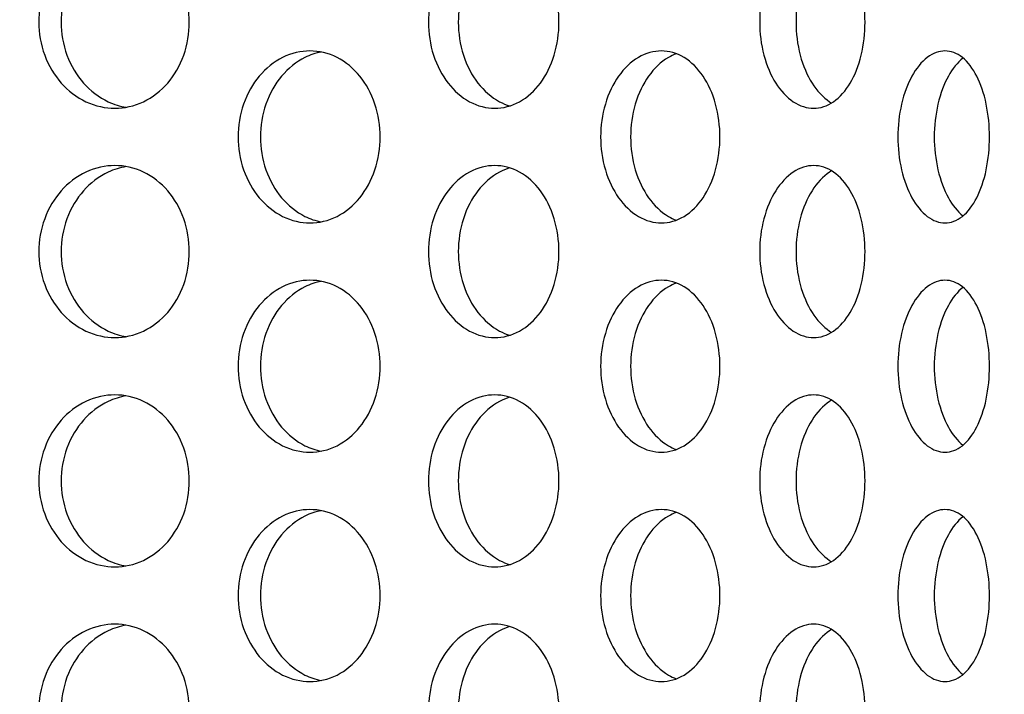
# Model space of a CAD drawing. Units: millimetres. Extents: x 8 to 150, y 15 to 153.
# Drawn here: x 40 to 42, y 55 to 56 of the extents above; entities that cross this region are included whole.
import ezdxf

# ---------------------------------------------------------------- set-up
doc = ezdxf.new("R2010")
doc.units = ezdxf.units.MM
doc.layers.add('Hatch', color=179, linetype='Continuous', lineweight=9)
doc.layers.add('Visible Edges(DATA)', color=7, linetype='Continuous', lineweight=25)

msp = doc.modelspace()

# ---------------------------------------------------------------- hatches: boundary and pattern name
at = {"layer": 'Hatch'}
h = msp.add_hatch(dxfattribs=at)
h.set_pattern_fill('ANSI31', color=256, scale=25.4, angle=15, style=0)
h.set_pattern_definition([(60, (0, 0), (-2.74963, 1.5875), [])])
edge = h.paths.add_edge_path()
edge.add_spline(control_points=[(31.5245, 60.6945), (31.5245, 60.6747), (31.5291, 60.6515), (31.5442, 60.615), (31.5574, 60.5953), (31.5853, 60.5674), (31.605, 60.5542), (31.6258, 60.5456), (31.6285, 60.5446), (31.6312, 60.5436)], knot_values=[0, 0, 0, 0, 0.074048, 0.074048, 0.148096, 0.148096, 0.222145, 0.222145, 0.232482, 0.232482, 0.232482, 0.232482], degree=3, periodic=0)
edge.add_spline(control_points=[(31.6312, 60.5436), (31.6366, 60.5417), (31.6419, 60.5397), (31.6652, 60.53), (31.6844, 60.5199), (31.7202, 60.496), (31.7368, 60.4821), (31.7647, 60.4542), (31.7786, 60.4376), (31.8025, 60.4018), (31.8126, 60.3826), (31.8277, 60.3461), (31.8342, 60.3255), (31.8426, 60.2832), (31.8445, 60.2617), (31.8445, 60.2222), (31.8426, 60.2006), (31.8342, 60.1584), (31.8277, 60.1377), (31.8126, 60.1012), (31.8025, 60.082), (31.7786, 60.0462), (31.7647, 60.0296), (31.7368, 60.0017), (31.7202, 59.9878), (31.6844, 59.9639), (31.6652, 59.9538), (31.6419, 59.9442), (31.6366, 59.9421), (31.6312, 59.9402)], knot_values=[0.719818, 0.719818, 0.719818, 0.719818, 0.740483, 0.740483, 0.814531, 0.814531, 0.888579, 0.888579, 0.962627, 0.962627, 1.036676, 1.036676, 1.110724, 1.110724, 1.184772, 1.184772, 1.25882, 1.25882, 1.332868, 1.332868, 1.406916, 1.406916, 1.480964, 1.480964, 1.555012, 1.555012, 1.629061, 1.629061, 1.649725, 1.649725, 1.649725, 1.649725], degree=3, periodic=0)
edge.add_spline(control_points=[(31.6312, 59.9402), (31.6285, 59.9393), (31.6258, 59.9382), (31.605, 59.9296), (31.5853, 59.9165), (31.5574, 59.8885), (31.5442, 59.8688), (31.5291, 59.8323), (31.5245, 59.8091), (31.5245, 59.7894)], knot_values=[-0.232482, -0.232482, -0.232482, -0.232482, -0.222145, -0.222145, -0.148096, -0.148096, -0.074048, -0.074048, 0, 0, 0, 0], degree=3, periodic=0)
edge.add_line((31.5245, 59.7894), (31.5245, 50.6419))
edge.add_line((31.5245, 50.6419), (31.6525, 50.6419))
edge.add_line((31.6525, 50.6419), (31.6525, 59.7064))
edge.add_spline(control_points=[(31.6525, 59.7064), (31.6525, 59.7262), (31.6571, 59.7494), (31.6722, 59.7859), (31.6854, 59.8056), (31.7097, 59.8299), (31.723, 59.84), (31.7367, 59.8474)], knot_values=[0, 0, 0, 0, 0.074048, 0.074048, 0.148096, 0.148096, 0.202748, 0.202748, 0.202748, 0.202748], degree=3, periodic=0)
edge.add_spline(control_points=[(31.7367, 59.8474), (31.7491, 59.854), (31.7615, 59.8614), (31.7985, 59.8862), (31.8217, 59.9056), (31.8608, 59.9447), (31.8803, 59.968), (31.9138, 60.0181), (31.9278, 60.0449), (31.949, 60.096), (31.958, 60.1249), (31.9698, 60.1841), (31.9725, 60.2143), (31.9725, 60.2696), (31.9698, 60.2997), (31.958, 60.3589), (31.949, 60.3878), (31.9278, 60.4389), (31.9138, 60.4657), (31.8803, 60.5159), (31.8608, 60.5391), (31.8217, 60.5782), (31.7985, 60.5977), (31.7615, 60.6224), (31.7491, 60.6298), (31.7367, 60.6365)], knot_values=[1.090958, 1.090958, 1.090958, 1.090958, 1.140343, 1.140343, 1.244011, 1.244011, 1.347678, 1.347678, 1.451346, 1.451346, 1.555013, 1.555013, 1.65868, 1.65868, 1.762348, 1.762348, 1.866015, 1.866015, 1.969682, 1.969682, 2.07335, 2.07335, 2.177017, 2.177017, 2.226402, 2.226402, 2.226402, 2.226402], degree=3, periodic=0)
edge.add_spline(control_points=[(31.7367, 60.6365), (31.723, 60.6438), (31.7097, 60.6539), (31.6854, 60.6782), (31.6722, 60.6979), (31.6571, 60.7344), (31.6525, 60.7576), (31.6525, 60.7774)], knot_values=[-0.202748, -0.202748, -0.202748, -0.202748, -0.148096, -0.148096, -0.074048, -0.074048, 0, 0, 0, 0], degree=3, periodic=0)
edge.add_line((31.6525, 60.7774), (31.6525, 60.8734))
edge.add_line((31.6525, 60.8734), (31.6525, 61.8419))
edge.add_line((31.6525, 61.8419), (31.5245, 61.8419))
edge.add_line((31.5245, 61.8419), (31.5245, 60.6945))
edge = h.paths.add_edge_path()
edge.add_spline(control_points=[(43.6098, 60.5436), (43.6125, 60.5446), (43.6152, 60.5456), (43.6359, 60.5542), (43.6556, 60.5674), (43.6836, 60.5953), (43.6967, 60.615), (43.7119, 60.6515), (43.7165, 60.6747), (43.7165, 60.6945)], knot_values=[-0.232482, -0.232482, -0.232482, -0.232482, -0.222145, -0.222145, -0.148096, -0.148096, -0.074048, -0.074048, 0, 0, 0, 0], degree=3, periodic=0)
edge.add_line((43.7165, 60.6945), (43.7165, 61.8419))
edge.add_line((43.7165, 61.8419), (43.5885, 61.8419))
edge.add_line((43.5885, 61.8419), (43.5885, 60.8734))
edge.add_line((43.5885, 60.8734), (43.5885, 60.7774))
edge.add_spline(control_points=[(43.5885, 60.7774), (43.5885, 60.7576), (43.5838, 60.7344), (43.5687, 60.6979), (43.5556, 60.6782), (43.5313, 60.6539), (43.518, 60.6438), (43.5043, 60.6365)], knot_values=[0, 0, 0, 0, 0.074048, 0.074048, 0.148096, 0.148096, 0.202748, 0.202748, 0.202748, 0.202748], degree=3, periodic=0)
edge.add_spline(control_points=[(43.5043, 60.6365), (43.4918, 60.6298), (43.4795, 60.6224), (43.4425, 60.5977), (43.4192, 60.5782), (43.3801, 60.5391), (43.3607, 60.5159), (43.3272, 60.4657), (43.3132, 60.4389), (43.292, 60.3878), (43.283, 60.3589), (43.2712, 60.2997), (43.2685, 60.2696), (43.2685, 60.2143), (43.2712, 60.1841), (43.283, 60.1249), (43.292, 60.096), (43.3132, 60.0449), (43.3272, 60.0181), (43.3607, 59.968), (43.3801, 59.9447), (43.4192, 59.9056), (43.4425, 59.8862), (43.4795, 59.8614), (43.4918, 59.854), (43.5043, 59.8474)], knot_values=[1.090958, 1.090958, 1.090958, 1.090958, 1.140343, 1.140343, 1.244011, 1.244011, 1.347678, 1.347678, 1.451346, 1.451346, 1.555013, 1.555013, 1.65868, 1.65868, 1.762348, 1.762348, 1.866015, 1.866015, 1.969682, 1.969682, 2.07335, 2.07335, 2.177017, 2.177017, 2.226402, 2.226402, 2.226402, 2.226402], degree=3, periodic=0)
edge.add_spline(control_points=[(43.5043, 59.8474), (43.518, 59.84), (43.5313, 59.8299), (43.5556, 59.8056), (43.5687, 59.7859), (43.5838, 59.7494), (43.5885, 59.7262), (43.5885, 59.7064)], knot_values=[-0.202748, -0.202748, -0.202748, -0.202748, -0.148096, -0.148096, -0.074048, -0.074048, 0, 0, 0, 0], degree=3, periodic=0)
edge.add_line((43.5885, 59.7064), (43.5885, 50.6419))
edge.add_line((43.5885, 50.6419), (43.7165, 50.6419))
edge.add_line((43.7165, 50.6419), (43.7165, 59.7894))
edge.add_spline(control_points=[(43.7165, 59.7894), (43.7165, 59.8091), (43.7119, 59.8323), (43.6967, 59.8688), (43.6836, 59.8885), (43.6556, 59.9165), (43.6359, 59.9296), (43.6152, 59.9382), (43.6125, 59.9393), (43.6098, 59.9402)], knot_values=[0, 0, 0, 0, 0.074048, 0.074048, 0.148096, 0.148096, 0.222145, 0.222145, 0.232482, 0.232482, 0.232482, 0.232482], degree=3, periodic=0)
edge.add_spline(control_points=[(43.6098, 59.9402), (43.6044, 59.9421), (43.5991, 59.9442), (43.5758, 59.9538), (43.5566, 59.9639), (43.5208, 59.9878), (43.5042, 60.0017), (43.4762, 60.0296), (43.4624, 60.0462), (43.4384, 60.082), (43.4284, 60.1012), (43.4133, 60.1377), (43.4068, 60.1584), (43.3984, 60.2006), (43.3965, 60.2222), (43.3965, 60.2617), (43.3984, 60.2832), (43.4068, 60.3255), (43.4133, 60.3461), (43.4284, 60.3826), (43.4384, 60.4018), (43.4624, 60.4376), (43.4762, 60.4542), (43.5042, 60.4821), (43.5208, 60.496), (43.5566, 60.5199), (43.5758, 60.53), (43.5991, 60.5397), (43.6044, 60.5417), (43.6098, 60.5436)], knot_values=[0.719818, 0.719818, 0.719818, 0.719818, 0.740483, 0.740483, 0.814531, 0.814531, 0.888579, 0.888579, 0.962627, 0.962627, 1.036676, 1.036676, 1.110724, 1.110724, 1.184772, 1.184772, 1.25882, 1.25882, 1.332868, 1.332868, 1.406916, 1.406916, 1.480964, 1.480964, 1.555012, 1.555012, 1.629061, 1.629061, 1.649725, 1.649725, 1.649725, 1.649725], degree=3, periodic=0)
h = msp.add_hatch(dxfattribs=at)
h.set_pattern_fill('ANSI31', color=256, scale=25.4, angle=105.0002, style=0)
h.set_pattern_definition([(150.0002, (0, 0), (-1.58749, -2.74964), [])])
edge = h.paths.add_edge_path()
edge.add_spline(control_points=[(32.5805, 60.7774), (32.6003, 60.7774), (32.6235, 60.7727), (32.66, 60.7576), (32.6797, 60.7445), (32.7076, 60.7165), (32.7208, 60.6968), (32.7359, 60.6604), (32.7405, 60.6371), (32.7405, 60.6174)], knot_values=[0.296193, 0.296193, 0.296193, 0.296193, 0.370242, 0.370242, 0.44429, 0.44429, 0.518338, 0.518338, 0.592386, 0.592386, 0.592386, 0.592386], degree=3, periodic=0)
edge.add_line((32.7405, 60.6174), (32.7405, 52.3774))
edge.add_line((32.7405, 52.3774), (32.8365, 52.3774))
edge.add_line((32.8365, 52.3774), (32.8365, 53.1134))
edge.add_line((32.8365, 53.1134), (32.8365, 59.8338))
edge.add_line((32.8365, 59.8338), (42.4045, 59.8338))
edge.add_line((42.4045, 59.8338), (42.4045, 53.1134))
edge.add_line((42.4045, 53.1134), (42.4045, 52.3774))
edge.add_line((42.4045, 52.3774), (42.5005, 52.3774))
edge.add_line((42.5005, 52.3774), (42.5005, 60.6174))
edge.add_spline(control_points=[(42.5005, 60.6174), (42.5005, 60.6371), (42.5051, 60.6604), (42.5202, 60.6968), (42.5334, 60.7165), (42.5613, 60.7445), (42.581, 60.7576), (42.6175, 60.7727), (42.6407, 60.7774), (42.6605, 60.7774)], knot_values=[0.592386, 0.592386, 0.592386, 0.592386, 0.666434, 0.666434, 0.740482, 0.740482, 0.814531, 0.814531, 0.888579, 0.888579, 0.888579, 0.888579], degree=3, periodic=0)
edge.add_line((42.6605, 60.7774), (43.5885, 60.7774))
edge.add_line((43.5885, 60.7774), (43.6205, 60.7774))
edge.add_line((43.6205, 60.7774), (43.6205, 60.8734))
edge.add_line((43.6205, 60.8734), (43.5885, 60.8734))
edge.add_line((43.5885, 60.8734), (42.6445, 60.8734))
edge.add_spline(control_points=[(42.6445, 60.8734), (42.6149, 60.8734), (42.58, 60.8664), (42.5253, 60.8438), (42.4957, 60.824), (42.4538, 60.7821), (42.4341, 60.7526), (42.4114, 60.6979), (42.4045, 60.663), (42.4045, 60.6334)], knot_values=[0.44429, 0.44429, 0.44429, 0.44429, 0.555362, 0.555362, 0.666435, 0.666435, 0.777507, 0.777507, 0.888579, 0.888579, 0.888579, 0.888579], degree=3, periodic=0)
edge.add_line((42.4045, 60.6334), (42.4045, 60.3129))
edge.add_line((42.4045, 60.3129), (32.8365, 60.3129))
edge.add_line((32.8365, 60.3129), (32.8365, 60.6334))
edge.add_spline(control_points=[(32.8365, 60.6334), (32.8365, 60.663), (32.8296, 60.6979), (32.8069, 60.7526), (32.7872, 60.7821), (32.7453, 60.824), (32.7157, 60.8438), (32.661, 60.8664), (32.6261, 60.8734), (32.5965, 60.8734)], knot_values=[0.888579, 0.888579, 0.888579, 0.888579, 0.999651, 0.999651, 1.110724, 1.110724, 1.221796, 1.221796, 1.332869, 1.332869, 1.332869, 1.332869], degree=3, periodic=0)
edge.add_line((32.5965, 60.8734), (31.6525, 60.8734))
edge.add_line((31.6525, 60.8734), (31.6205, 60.8734))
edge.add_line((31.6205, 60.8734), (31.6205, 60.7774))
edge.add_line((31.6205, 60.7774), (31.6525, 60.7774))
edge.add_line((31.6525, 60.7774), (32.5805, 60.7774))

# ---------------------------------------------------------------- linework, layer by layer
at = {"layer": 'Visible Edges(DATA)'}
for points, knots in [([(39.7831, 56.1374), (39.7831, 56.16), (39.7872, 56.1841), (39.8036, 56.2284), (39.8159, 56.2487), (39.8442, 56.2806), (39.8622, 56.2945), (39.9012, 56.3129), (39.9224, 56.3174), (39.9619, 56.3174), (39.9829, 56.3129), (40.0214, 56.2945), (40.0389, 56.2806), (40.0664, 56.2487), (40.0783, 56.2284), (40.094, 56.1841), (40.0979, 56.16), (40.0979, 56.1148), (40.094, 56.0907), (40.0783, 56.0463), (40.0664, 56.0261), (40.0389, 55.9941), (40.0214, 55.9803), (39.9829, 55.9619), (39.9619, 55.9574), (39.9224, 55.9574), (39.9012, 55.9619), (39.8622, 55.9803), (39.8442, 55.9941), (39.8159, 56.0261), (39.8036, 56.0463), (39.7872, 56.0907), (39.7831, 56.1148), (39.7831, 56.1374)], [0, 0, 0, 0, 0.084763, 0.084763, 0.169526, 0.169526, 0.254289, 0.254289, 0.339052, 0.339052, 0.423815, 0.423815, 0.508579, 0.508579, 0.593342, 0.593342, 0.678105, 0.678105, 0.762868, 0.762868, 0.847631, 0.847631, 0.932394, 0.932394, 1.017157, 1.017157, 1.10192, 1.10192, 1.186683, 1.186683, 1.271446, 1.271446, 1.356209, 1.356209, 1.356209, 1.356209]), ([(39.9654, 56.3153), (39.9529, 56.3132), (39.9403, 56.3093), (39.9088, 56.2945), (39.8908, 56.2806), (39.8625, 56.2487), (39.8502, 56.2284), (39.8338, 56.1841), (39.8298, 56.16), (39.8298, 56.1374), (39.8298, 56.1148), (39.8338, 56.0907), (39.8502, 56.0463), (39.8625, 56.0261), (39.8908, 55.9941), (39.9088, 55.9803), (39.9403, 55.9654), (39.9529, 55.9616), (39.9654, 55.9594)], [1.0498548, 1.0498548, 1.0498548, 1.0498548, 1.1019158, 1.1019158, 1.1866785, 1.1866785, 1.2714413, 1.2714413, 1.356204, 1.356204, 1.356204, 1.4409668, 1.4409668, 1.5257295, 1.5257295, 1.6104923, 1.6104923, 1.6625532, 1.6625532, 1.6625532, 1.6625532]), ([(40.5979, 56.1374), (40.5979, 56.16), (40.6014, 56.1841), (40.6158, 56.2284), (40.6266, 56.2487), (40.6514, 56.2806), (40.667, 56.2945), (40.7011, 56.3129), (40.7195, 56.3174), (40.7538, 56.3174), (40.772, 56.3129), (40.8052, 56.2945), (40.8203, 56.2806), (40.844, 56.2487), (40.8542, 56.2284), (40.8677, 56.1841), (40.871, 56.16), (40.871, 56.1148), (40.8677, 56.0907), (40.8542, 56.0463), (40.844, 56.0261), (40.8203, 55.9941), (40.8052, 55.9803), (40.772, 55.9619), (40.7538, 55.9574), (40.7195, 55.9574), (40.7011, 55.9619), (40.667, 55.9803), (40.6514, 55.9941), (40.6266, 56.0261), (40.6158, 56.0463), (40.6014, 56.0907), (40.5979, 56.1148), (40.5979, 56.1374)], [0, 0, 0, 0, 0.084763, 0.084763, 0.169526, 0.169526, 0.254289, 0.254289, 0.339052, 0.339052, 0.423815, 0.423815, 0.508579, 0.508579, 0.593342, 0.593342, 0.678105, 0.678105, 0.762868, 0.762868, 0.847631, 0.847631, 0.932394, 0.932394, 1.017157, 1.017157, 1.10192, 1.10192, 1.186683, 1.186683, 1.271446, 1.271446, 1.356209, 1.356209, 1.356209, 1.356209]), ([(40.7678, 56.3125), (40.7606, 56.3103), (40.7535, 56.3074), (40.7296, 56.2945), (40.7139, 56.2806), (40.6891, 56.2487), (40.6783, 56.2284), (40.664, 56.1841), (40.6604, 56.16), (40.6604, 56.1374), (40.6604, 56.1148), (40.664, 56.0907), (40.6783, 56.0463), (40.6891, 56.0261), (40.7139, 55.9941), (40.7296, 55.9803), (40.7535, 55.9674), (40.7606, 55.9644), (40.7678, 55.9622)], [1.0675585, 1.0675585, 1.0675585, 1.0675585, 1.1019158, 1.1019158, 1.1866785, 1.1866785, 1.2714413, 1.2714413, 1.356204, 1.356204, 1.356204, 1.4409668, 1.4409668, 1.5257295, 1.5257295, 1.6104923, 1.6104923, 1.6448495, 1.6448495, 1.6448495, 1.6448495]), ([(41.2907, 56.1374), (41.2907, 56.16), (41.2936, 56.1841), (41.3054, 56.2284), (41.3142, 56.2487), (41.3344, 56.2806), (41.3472, 56.2945), (41.3748, 56.3129), (41.3897, 56.3174), (41.4174, 56.3174), (41.432, 56.3129), (41.4587, 56.2945), (41.4707, 56.2806), (41.4896, 56.2487), (41.4977, 56.2284), (41.5084, 56.1841), (41.5111, 56.16), (41.5111, 56.1148), (41.5084, 56.0907), (41.4977, 56.0463), (41.4896, 56.0261), (41.4707, 55.9941), (41.4587, 55.9803), (41.432, 55.9619), (41.4174, 55.9574), (41.3897, 55.9574), (41.3748, 55.9619), (41.3472, 55.9803), (41.3344, 55.9941), (41.3142, 56.0261), (41.3054, 56.0463), (41.2936, 56.0907), (41.2907, 56.1148), (41.2907, 56.1374)], [0, 0, 0, 0, 0.084763, 0.084763, 0.169526, 0.169526, 0.254289, 0.254289, 0.339052, 0.339052, 0.423815, 0.423815, 0.508579, 0.508579, 0.593342, 0.593342, 0.678105, 0.678105, 0.762868, 0.762868, 0.847631, 0.847631, 0.932394, 0.932394, 1.017157, 1.017157, 1.10192, 1.10192, 1.186683, 1.186683, 1.271446, 1.271446, 1.356209, 1.356209, 1.356209, 1.356209]), ([(41.4412, 56.3063), (41.4398, 56.3055), (41.4383, 56.3046), (41.4231, 56.2945), (41.4104, 56.2806), (41.3901, 56.2487), (41.3813, 56.2284), (41.3696, 56.1841), (41.3667, 56.16), (41.3667, 56.1374), (41.3667, 56.1148), (41.3696, 56.0907), (41.3813, 56.0463), (41.3901, 56.0261), (41.4104, 55.9941), (41.4231, 55.9803), (41.4383, 55.9701), (41.4398, 55.9692), (41.4412, 55.9684)], [1.0932322, 1.0932322, 1.0932322, 1.0932322, 1.1019158, 1.1019158, 1.1866785, 1.1866785, 1.2714413, 1.2714413, 1.356204, 1.356204, 1.356204, 1.4409668, 1.4409668, 1.5257295, 1.5257295, 1.6104923, 1.6104923, 1.6191759, 1.6191759, 1.6191759, 1.6191759]), ([(40.1999, 55.8974), (40.1999, 55.92), (40.2037, 55.9441), (40.2192, 55.9884), (40.2308, 56.0086), (40.2576, 56.0406), (40.2746, 56.0545), (40.3115, 56.0729), (40.3315, 56.0774), (40.3688, 56.0774), (40.3887, 56.0728), (40.425, 56.0544), (40.4415, 56.0405), (40.4674, 56.0085), (40.4786, 55.9883), (40.4934, 55.9441), (40.497, 55.92), (40.497, 55.8748), (40.4934, 55.8507), (40.4786, 55.8064), (40.4674, 55.7862), (40.4415, 55.7542), (40.425, 55.7403), (40.3887, 55.7219), (40.3688, 55.7174), (40.3315, 55.7174), (40.3115, 55.7219), (40.2746, 55.7403), (40.2576, 55.7541), (40.2308, 55.7861), (40.2192, 55.8064), (40.2037, 55.8507), (40.1999, 55.8748), (40.1999, 55.8974)], [0, 0, 0, 0, 0.084728, 0.084728, 0.169456, 0.169456, 0.254546, 0.254546, 0.339636, 0.339636, 0.424979, 0.424979, 0.510321, 0.510321, 0.595075, 0.595075, 0.679829, 0.679829, 0.764583, 0.764583, 0.849336, 0.849336, 0.934679, 0.934679, 1.020021, 1.020021, 1.105111, 1.105111, 1.190201, 1.190201, 1.274929, 1.274929, 1.359658, 1.359658, 1.359658, 1.359658]), ([(40.3735, 56.0751), (40.3621, 56.0729), (40.3507, 56.0691), (40.3213, 56.0545), (40.3043, 56.0406), (40.2775, 56.0086), (40.2659, 55.9884), (40.2504, 55.9441), (40.2466, 55.92), (40.2466, 55.8974)], [1.0548285, 1.0548285, 1.0548285, 1.0548285, 1.1049813, 1.1049813, 1.190058, 1.190058, 1.2747873, 1.2747873, 1.3595165, 1.3595165, 1.3595165, 1.3595165]), ([(40.9581, 55.8974), (40.9581, 55.92), (40.9614, 55.9441), (40.9745, 55.9884), (40.9844, 56.0086), (41.0071, 56.0406), (41.0215, 56.0545), (41.0527, 56.0729), (41.0695, 56.0774), (41.1008, 56.0774), (41.1174, 56.0728), (41.1478, 56.0544), (41.1615, 56.0405), (41.1831, 56.0085), (41.1923, 55.9883), (41.2046, 55.9441), (41.2076, 55.92), (41.2076, 55.8748), (41.2046, 55.8507), (41.1923, 55.8064), (41.1831, 55.7862), (41.1615, 55.7542), (41.1478, 55.7403), (41.1174, 55.7219), (41.1008, 55.7174), (41.0695, 55.7174), (41.0527, 55.7219), (41.0215, 55.7403), (41.0071, 55.7541), (40.9844, 55.7861), (40.9745, 55.8064), (40.9614, 55.8507), (40.9581, 55.8748), (40.9581, 55.8974)], [0, 0, 0, 0, 0.084728, 0.084728, 0.169456, 0.169456, 0.254546, 0.254546, 0.339636, 0.339636, 0.424979, 0.424979, 0.510321, 0.510321, 0.595075, 0.595075, 0.679829, 0.679829, 0.764583, 0.764583, 0.849336, 0.849336, 0.934679, 0.934679, 1.020021, 1.020021, 1.105111, 1.105111, 1.190201, 1.190201, 1.274929, 1.274929, 1.359658, 1.359658, 1.359658, 1.359658]), ([(41.5797, 55.8974), (41.5797, 55.92), (41.5823, 55.9441), (41.5926, 55.9884), (41.6003, 56.0086), (41.618, 56.0406), (41.6291, 56.0545), (41.6533, 56.0729), (41.6663, 56.0774), (41.6903, 56.0774), (41.703, 56.0728), (41.7262, 56.0544), (41.7366, 56.0405), (41.7529, 56.0085), (41.7599, 55.9883), (41.7691, 55.9441), (41.7714, 55.92), (41.7714, 55.8748), (41.7691, 55.8507), (41.7599, 55.8064), (41.7529, 55.7862), (41.7366, 55.7542), (41.7262, 55.7403), (41.703, 55.7219), (41.6903, 55.7174), (41.6663, 55.7174), (41.6533, 55.7219), (41.6291, 55.7403), (41.618, 55.7541), (41.6003, 55.7861), (41.5926, 55.8064), (41.5823, 55.8507), (41.5797, 55.8748), (41.5797, 55.8974)], [0, 0, 0, 0, 0.084728, 0.084728, 0.169456, 0.169456, 0.254546, 0.254546, 0.339636, 0.339636, 0.424979, 0.424979, 0.510321, 0.510321, 0.595075, 0.595075, 0.679829, 0.679829, 0.764583, 0.764583, 0.849336, 0.849336, 0.934679, 0.934679, 1.020021, 1.020021, 1.105111, 1.105111, 1.190201, 1.190201, 1.274929, 1.274929, 1.359658, 1.359658, 1.359658, 1.359658]), ([(41.1164, 56.0715), (41.1108, 56.0695), (41.1052, 56.0669), (41.0842, 56.0545), (41.0698, 56.0406), (41.0471, 56.0086), (41.0372, 55.9884), (41.0241, 55.9441), (41.0208, 55.92), (41.0208, 55.8974)], [1.0755326, 1.0755326, 1.0755326, 1.0755326, 1.1049813, 1.1049813, 1.190058, 1.190058, 1.2747873, 1.2747873, 1.3595165, 1.3595165, 1.3595165, 1.3595165]), ([(41.7159, 56.0625), (41.7044, 56.0534), (41.6938, 56.04), (41.6764, 56.0086), (41.6687, 55.9884), (41.6584, 55.9441), (41.6558, 55.92), (41.6558, 55.8974)], [1.1084182, 1.1084182, 1.1084182, 1.1084182, 1.190058, 1.190058, 1.2747873, 1.2747873, 1.3595165, 1.3595165, 1.3595165, 1.3595165]), ([(40.2466, 55.8974), (40.2466, 55.8748), (40.2504, 55.8507), (40.2659, 55.8064), (40.2775, 55.7861), (40.3043, 55.7541), (40.3213, 55.7403), (40.3507, 55.7257), (40.3621, 55.7219), (40.3735, 55.7197)], [0, 0, 0, 0, 0.0847293, 0.0847293, 0.1694585, 0.1694585, 0.2545353, 0.2545353, 0.304688, 0.304688, 0.304688, 0.304688]), ([(41.0208, 55.8974), (41.0208, 55.8748), (41.0241, 55.8507), (41.0372, 55.8064), (41.0471, 55.7861), (41.0698, 55.7541), (41.0842, 55.7403), (41.1052, 55.7279), (41.1108, 55.7253), (41.1164, 55.7232)], [0, 0, 0, 0, 0.0847293, 0.0847293, 0.1694585, 0.1694585, 0.2545353, 0.2545353, 0.2839839, 0.2839839, 0.2839839, 0.2839839]), ([(41.6558, 55.8974), (41.6558, 55.8748), (41.6584, 55.8507), (41.6687, 55.8064), (41.6764, 55.7861), (41.6938, 55.7548), (41.7044, 55.7414), (41.7159, 55.7322)], [0, 0, 0, 0, 0.0847293, 0.0847293, 0.1694585, 0.1694585, 0.2510983, 0.2510983, 0.2510983, 0.2510983]), ([(39.7831, 55.6574), (39.7831, 55.68), (39.7872, 55.7041), (39.8036, 55.7484), (39.8159, 55.7687), (39.8442, 55.8006), (39.8622, 55.8145), (39.9012, 55.8329), (39.9224, 55.8374), (39.9619, 55.8374), (39.9829, 55.8329), (40.0214, 55.8145), (40.0389, 55.8006), (40.0664, 55.7687), (40.0783, 55.7484), (40.094, 55.7041), (40.0979, 55.68), (40.0979, 55.6348), (40.094, 55.6107), (40.0783, 55.5663), (40.0664, 55.5461), (40.0389, 55.5141), (40.0214, 55.5003), (39.9829, 55.4819), (39.9619, 55.4774), (39.9224, 55.4774), (39.9012, 55.4819), (39.8622, 55.5003), (39.8442, 55.5141), (39.8159, 55.5461), (39.8036, 55.5663), (39.7872, 55.6107), (39.7831, 55.6348), (39.7831, 55.6574)], [0, 0, 0, 0, 0.084763, 0.084763, 0.169526, 0.169526, 0.254289, 0.254289, 0.339052, 0.339052, 0.423815, 0.423815, 0.508579, 0.508579, 0.593342, 0.593342, 0.678105, 0.678105, 0.762868, 0.762868, 0.847631, 0.847631, 0.932394, 0.932394, 1.017157, 1.017157, 1.10192, 1.10192, 1.186683, 1.186683, 1.271446, 1.271446, 1.356209, 1.356209, 1.356209, 1.356209]), ([(39.9654, 55.8353), (39.9529, 55.8332), (39.9403, 55.8293), (39.9088, 55.8145), (39.8908, 55.8006), (39.8625, 55.7687), (39.8502, 55.7484), (39.8338, 55.7041), (39.8298, 55.68), (39.8298, 55.6574), (39.8298, 55.6348), (39.8338, 55.6107), (39.8502, 55.5663), (39.8625, 55.5461), (39.8908, 55.5141), (39.9088, 55.5003), (39.9403, 55.4854), (39.9529, 55.4816), (39.9654, 55.4794)], [1.0498548, 1.0498548, 1.0498548, 1.0498548, 1.1019158, 1.1019158, 1.1866785, 1.1866785, 1.2714413, 1.2714413, 1.356204, 1.356204, 1.356204, 1.4409668, 1.4409668, 1.5257295, 1.5257295, 1.6104923, 1.6104923, 1.6625532, 1.6625532, 1.6625532, 1.6625532]), ([(40.5979, 55.6574), (40.5979, 55.68), (40.6014, 55.7041), (40.6158, 55.7484), (40.6266, 55.7687), (40.6514, 55.8006), (40.667, 55.8145), (40.7011, 55.8329), (40.7195, 55.8374), (40.7538, 55.8374), (40.772, 55.8329), (40.8052, 55.8145), (40.8203, 55.8006), (40.844, 55.7687), (40.8542, 55.7484), (40.8677, 55.7041), (40.871, 55.68), (40.871, 55.6348), (40.8677, 55.6107), (40.8542, 55.5663), (40.844, 55.5461), (40.8203, 55.5141), (40.8052, 55.5003), (40.772, 55.4819), (40.7538, 55.4774), (40.7195, 55.4774), (40.7011, 55.4819), (40.667, 55.5003), (40.6514, 55.5141), (40.6266, 55.5461), (40.6158, 55.5663), (40.6014, 55.6107), (40.5979, 55.6348), (40.5979, 55.6574)], [0, 0, 0, 0, 0.084763, 0.084763, 0.169526, 0.169526, 0.254289, 0.254289, 0.339052, 0.339052, 0.423815, 0.423815, 0.508579, 0.508579, 0.593342, 0.593342, 0.678105, 0.678105, 0.762868, 0.762868, 0.847631, 0.847631, 0.932394, 0.932394, 1.017157, 1.017157, 1.10192, 1.10192, 1.186683, 1.186683, 1.271446, 1.271446, 1.356209, 1.356209, 1.356209, 1.356209]), ([(40.7678, 55.8325), (40.7606, 55.8303), (40.7535, 55.8274), (40.7296, 55.8145), (40.7139, 55.8006), (40.6891, 55.7687), (40.6783, 55.7484), (40.664, 55.7041), (40.6604, 55.68), (40.6604, 55.6574), (40.6604, 55.6348), (40.664, 55.6107), (40.6783, 55.5663), (40.6891, 55.5461), (40.7139, 55.5141), (40.7296, 55.5003), (40.7535, 55.4874), (40.7606, 55.4844), (40.7678, 55.4822)], [1.0675585, 1.0675585, 1.0675585, 1.0675585, 1.1019158, 1.1019158, 1.1866785, 1.1866785, 1.2714413, 1.2714413, 1.356204, 1.356204, 1.356204, 1.4409668, 1.4409668, 1.5257295, 1.5257295, 1.6104923, 1.6104923, 1.6448495, 1.6448495, 1.6448495, 1.6448495]), ([(41.2907, 55.6574), (41.2907, 55.68), (41.2936, 55.7041), (41.3054, 55.7484), (41.3142, 55.7687), (41.3344, 55.8006), (41.3472, 55.8145), (41.3748, 55.8329), (41.3897, 55.8374), (41.4174, 55.8374), (41.432, 55.8329), (41.4587, 55.8145), (41.4707, 55.8006), (41.4896, 55.7687), (41.4977, 55.7484), (41.5084, 55.7041), (41.5111, 55.68), (41.5111, 55.6348), (41.5084, 55.6107), (41.4977, 55.5663), (41.4896, 55.5461), (41.4707, 55.5141), (41.4587, 55.5003), (41.432, 55.4819), (41.4174, 55.4774), (41.3897, 55.4774), (41.3748, 55.4819), (41.3472, 55.5003), (41.3344, 55.5141), (41.3142, 55.5461), (41.3054, 55.5663), (41.2936, 55.6107), (41.2907, 55.6348), (41.2907, 55.6574)], [0, 0, 0, 0, 0.084763, 0.084763, 0.169526, 0.169526, 0.254289, 0.254289, 0.339052, 0.339052, 0.423815, 0.423815, 0.508579, 0.508579, 0.593342, 0.593342, 0.678105, 0.678105, 0.762868, 0.762868, 0.847631, 0.847631, 0.932394, 0.932394, 1.017157, 1.017157, 1.10192, 1.10192, 1.186683, 1.186683, 1.271446, 1.271446, 1.356209, 1.356209, 1.356209, 1.356209]), ([(41.4412, 55.8263), (41.4398, 55.8255), (41.4383, 55.8246), (41.4231, 55.8145), (41.4104, 55.8006), (41.3901, 55.7687), (41.3813, 55.7484), (41.3696, 55.7041), (41.3667, 55.68), (41.3667, 55.6574), (41.3667, 55.6348), (41.3696, 55.6107), (41.3813, 55.5663), (41.3901, 55.5461), (41.4104, 55.5141), (41.4231, 55.5003), (41.4383, 55.4901), (41.4398, 55.4892), (41.4412, 55.4884)], [1.0932322, 1.0932322, 1.0932322, 1.0932322, 1.1019158, 1.1019158, 1.1866785, 1.1866785, 1.2714413, 1.2714413, 1.356204, 1.356204, 1.356204, 1.4409668, 1.4409668, 1.5257295, 1.5257295, 1.6104923, 1.6104923, 1.6191759, 1.6191759, 1.6191759, 1.6191759]), ([(40.1999, 55.4174), (40.1999, 55.44), (40.2037, 55.4641), (40.2192, 55.5084), (40.2308, 55.5286), (40.2576, 55.5606), (40.2746, 55.5745), (40.3115, 55.5929), (40.3315, 55.5974), (40.3688, 55.5974), (40.3887, 55.5928), (40.425, 55.5744), (40.4415, 55.5605), (40.4674, 55.5285), (40.4786, 55.5083), (40.4934, 55.4641), (40.497, 55.44), (40.497, 55.3948), (40.4934, 55.3707), (40.4786, 55.3264), (40.4674, 55.3062), (40.4415, 55.2742), (40.425, 55.2603), (40.3887, 55.2419), (40.3688, 55.2374), (40.3315, 55.2374), (40.3115, 55.2419), (40.2746, 55.2603), (40.2576, 55.2741), (40.2308, 55.3061), (40.2192, 55.3264), (40.2037, 55.3707), (40.1999, 55.3948), (40.1999, 55.4174)], [0, 0, 0, 0, 0.084728, 0.084728, 0.169456, 0.169456, 0.254546, 0.254546, 0.339636, 0.339636, 0.424979, 0.424979, 0.510321, 0.510321, 0.595075, 0.595075, 0.679829, 0.679829, 0.764583, 0.764583, 0.849336, 0.849336, 0.934679, 0.934679, 1.020021, 1.020021, 1.105111, 1.105111, 1.190201, 1.190201, 1.274929, 1.274929, 1.359658, 1.359658, 1.359658, 1.359658]), ([(40.3735, 55.5951), (40.3621, 55.5929), (40.3507, 55.5891), (40.3213, 55.5745), (40.3043, 55.5606), (40.2775, 55.5286), (40.2659, 55.5084), (40.2504, 55.4641), (40.2466, 55.44), (40.2466, 55.4174)], [1.0548285, 1.0548285, 1.0548285, 1.0548285, 1.1049813, 1.1049813, 1.190058, 1.190058, 1.2747873, 1.2747873, 1.3595165, 1.3595165, 1.3595165, 1.3595165]), ([(40.9581, 55.4174), (40.9581, 55.44), (40.9614, 55.4641), (40.9745, 55.5084), (40.9844, 55.5286), (41.0071, 55.5606), (41.0215, 55.5745), (41.0527, 55.5929), (41.0695, 55.5974), (41.1008, 55.5974), (41.1174, 55.5928), (41.1478, 55.5744), (41.1615, 55.5605), (41.1831, 55.5285), (41.1923, 55.5083), (41.2046, 55.4641), (41.2076, 55.44), (41.2076, 55.3948), (41.2046, 55.3707), (41.1923, 55.3264), (41.1831, 55.3062), (41.1615, 55.2742), (41.1478, 55.2603), (41.1174, 55.2419), (41.1008, 55.2374), (41.0695, 55.2374), (41.0527, 55.2419), (41.0215, 55.2603), (41.0071, 55.2741), (40.9844, 55.3061), (40.9745, 55.3264), (40.9614, 55.3707), (40.9581, 55.3948), (40.9581, 55.4174)], [0, 0, 0, 0, 0.084728, 0.084728, 0.169456, 0.169456, 0.254546, 0.254546, 0.339636, 0.339636, 0.424979, 0.424979, 0.510321, 0.510321, 0.595075, 0.595075, 0.679829, 0.679829, 0.764583, 0.764583, 0.849336, 0.849336, 0.934679, 0.934679, 1.020021, 1.020021, 1.105111, 1.105111, 1.190201, 1.190201, 1.274929, 1.274929, 1.359658, 1.359658, 1.359658, 1.359658]), ([(41.1164, 55.5915), (41.1108, 55.5895), (41.1052, 55.5869), (41.0842, 55.5745), (41.0698, 55.5606), (41.0471, 55.5286), (41.0372, 55.5084), (41.0241, 55.4641), (41.0208, 55.44), (41.0208, 55.4174)], [1.0755326, 1.0755326, 1.0755326, 1.0755326, 1.1049813, 1.1049813, 1.190058, 1.190058, 1.2747873, 1.2747873, 1.3595165, 1.3595165, 1.3595165, 1.3595165]), ([(41.5797, 55.4174), (41.5797, 55.44), (41.5823, 55.4641), (41.5926, 55.5084), (41.6003, 55.5286), (41.618, 55.5606), (41.6291, 55.5745), (41.6533, 55.5929), (41.6663, 55.5974), (41.6903, 55.5974), (41.703, 55.5928), (41.7262, 55.5744), (41.7366, 55.5605), (41.7529, 55.5285), (41.7599, 55.5083), (41.7691, 55.4641), (41.7714, 55.44), (41.7714, 55.3948), (41.7691, 55.3707), (41.7599, 55.3264), (41.7529, 55.3062), (41.7366, 55.2742), (41.7262, 55.2603), (41.703, 55.2419), (41.6903, 55.2374), (41.6663, 55.2374), (41.6533, 55.2419), (41.6291, 55.2603), (41.618, 55.2741), (41.6003, 55.3061), (41.5926, 55.3264), (41.5823, 55.3707), (41.5797, 55.3948), (41.5797, 55.4174)], [0, 0, 0, 0, 0.084728, 0.084728, 0.169456, 0.169456, 0.254546, 0.254546, 0.339636, 0.339636, 0.424979, 0.424979, 0.510321, 0.510321, 0.595075, 0.595075, 0.679829, 0.679829, 0.764583, 0.764583, 0.849336, 0.849336, 0.934679, 0.934679, 1.020021, 1.020021, 1.105111, 1.105111, 1.190201, 1.190201, 1.274929, 1.274929, 1.359658, 1.359658, 1.359658, 1.359658]), ([(41.7159, 55.5825), (41.7044, 55.5734), (41.6938, 55.56), (41.6764, 55.5286), (41.6687, 55.5084), (41.6584, 55.4641), (41.6558, 55.44), (41.6558, 55.4174)], [1.1084182, 1.1084182, 1.1084182, 1.1084182, 1.190058, 1.190058, 1.2747873, 1.2747873, 1.3595165, 1.3595165, 1.3595165, 1.3595165]), ([(40.2466, 55.4174), (40.2466, 55.3948), (40.2504, 55.3707), (40.2659, 55.3264), (40.2775, 55.3061), (40.3043, 55.2741), (40.3213, 55.2603), (40.3507, 55.2457), (40.3621, 55.2419), (40.3735, 55.2397)], [0, 0, 0, 0, 0.0847293, 0.0847293, 0.1694585, 0.1694585, 0.2545353, 0.2545353, 0.304688, 0.304688, 0.304688, 0.304688]), ([(41.0208, 55.4174), (41.0208, 55.3948), (41.0241, 55.3707), (41.0372, 55.3264), (41.0471, 55.3061), (41.0698, 55.2741), (41.0842, 55.2603), (41.1052, 55.2479), (41.1108, 55.2453), (41.1164, 55.2432)], [0, 0, 0, 0, 0.0847293, 0.0847293, 0.1694585, 0.1694585, 0.2545353, 0.2545353, 0.2839839, 0.2839839, 0.2839839, 0.2839839]), ([(41.6558, 55.4174), (41.6558, 55.3948), (41.6584, 55.3707), (41.6687, 55.3264), (41.6764, 55.3061), (41.6938, 55.2748), (41.7044, 55.2614), (41.7159, 55.2522)], [0, 0, 0, 0, 0.0847293, 0.0847293, 0.1694585, 0.1694585, 0.2510983, 0.2510983, 0.2510983, 0.2510983]), ([(39.7831, 55.1774), (39.7831, 55.2), (39.7872, 55.2241), (39.8036, 55.2684), (39.8159, 55.2887), (39.8442, 55.3206), (39.8622, 55.3345), (39.9012, 55.3529), (39.9224, 55.3574), (39.9619, 55.3574), (39.9829, 55.3529), (40.0214, 55.3345), (40.0389, 55.3206), (40.0664, 55.2887), (40.0783, 55.2684), (40.094, 55.2241), (40.0979, 55.2), (40.0979, 55.1548), (40.094, 55.1307), (40.0783, 55.0863), (40.0664, 55.0661), (40.0389, 55.0341), (40.0214, 55.0203), (39.9829, 55.0019), (39.9619, 54.9974), (39.9224, 54.9974), (39.9012, 55.0019), (39.8622, 55.0203), (39.8442, 55.0341), (39.8159, 55.0661), (39.8036, 55.0863), (39.7872, 55.1307), (39.7831, 55.1548), (39.7831, 55.1774)], [0, 0, 0, 0, 0.084763, 0.084763, 0.169526, 0.169526, 0.254289, 0.254289, 0.339052, 0.339052, 0.423815, 0.423815, 0.508579, 0.508579, 0.593342, 0.593342, 0.678105, 0.678105, 0.762868, 0.762868, 0.847631, 0.847631, 0.932394, 0.932394, 1.017157, 1.017157, 1.10192, 1.10192, 1.186683, 1.186683, 1.271446, 1.271446, 1.356209, 1.356209, 1.356209, 1.356209]), ([(39.9654, 55.3553), (39.9529, 55.3532), (39.9403, 55.3493), (39.9088, 55.3345), (39.8908, 55.3206), (39.8625, 55.2887), (39.8502, 55.2684), (39.8338, 55.2241), (39.8298, 55.2), (39.8298, 55.1774), (39.8298, 55.1548), (39.8338, 55.1307), (39.8502, 55.0863), (39.8625, 55.0661), (39.8908, 55.0341), (39.9088, 55.0203), (39.9403, 55.0054), (39.9529, 55.0016), (39.9654, 54.9994)], [1.0498548, 1.0498548, 1.0498548, 1.0498548, 1.1019158, 1.1019158, 1.1866785, 1.1866785, 1.2714413, 1.2714413, 1.356204, 1.356204, 1.356204, 1.4409668, 1.4409668, 1.5257295, 1.5257295, 1.6104923, 1.6104923, 1.6625532, 1.6625532, 1.6625532, 1.6625532]), ([(40.5979, 55.1774), (40.5979, 55.2), (40.6014, 55.2241), (40.6158, 55.2684), (40.6266, 55.2887), (40.6514, 55.3206), (40.667, 55.3345), (40.7011, 55.3529), (40.7195, 55.3574), (40.7538, 55.3574), (40.772, 55.3529), (40.8052, 55.3345), (40.8203, 55.3206), (40.844, 55.2887), (40.8542, 55.2684), (40.8677, 55.2241), (40.871, 55.2), (40.871, 55.1548), (40.8677, 55.1307), (40.8542, 55.0863), (40.844, 55.0661), (40.8203, 55.0341), (40.8052, 55.0203), (40.772, 55.0019), (40.7538, 54.9974), (40.7195, 54.9974), (40.7011, 55.0019), (40.667, 55.0203), (40.6514, 55.0341), (40.6266, 55.0661), (40.6158, 55.0863), (40.6014, 55.1307), (40.5979, 55.1548), (40.5979, 55.1774)], [0, 0, 0, 0, 0.084763, 0.084763, 0.169526, 0.169526, 0.254289, 0.254289, 0.339052, 0.339052, 0.423815, 0.423815, 0.508579, 0.508579, 0.593342, 0.593342, 0.678105, 0.678105, 0.762868, 0.762868, 0.847631, 0.847631, 0.932394, 0.932394, 1.017157, 1.017157, 1.10192, 1.10192, 1.186683, 1.186683, 1.271446, 1.271446, 1.356209, 1.356209, 1.356209, 1.356209]), ([(40.7678, 55.3525), (40.7606, 55.3503), (40.7535, 55.3474), (40.7296, 55.3345), (40.7139, 55.3206), (40.6891, 55.2887), (40.6783, 55.2684), (40.664, 55.2241), (40.6604, 55.2), (40.6604, 55.1774), (40.6604, 55.1548), (40.664, 55.1307), (40.6783, 55.0863), (40.6891, 55.0661), (40.7139, 55.0341), (40.7296, 55.0203), (40.7535, 55.0074), (40.7606, 55.0044), (40.7678, 55.0022)], [1.0675585, 1.0675585, 1.0675585, 1.0675585, 1.1019158, 1.1019158, 1.1866785, 1.1866785, 1.2714413, 1.2714413, 1.356204, 1.356204, 1.356204, 1.4409668, 1.4409668, 1.5257295, 1.5257295, 1.6104923, 1.6104923, 1.6448495, 1.6448495, 1.6448495, 1.6448495]), ([(41.2907, 55.1774), (41.2907, 55.2), (41.2936, 55.2241), (41.3054, 55.2684), (41.3142, 55.2887), (41.3344, 55.3206), (41.3472, 55.3345), (41.3748, 55.3529), (41.3897, 55.3574), (41.4174, 55.3574), (41.432, 55.3529), (41.4587, 55.3345), (41.4707, 55.3206), (41.4896, 55.2887), (41.4977, 55.2684), (41.5084, 55.2241), (41.5111, 55.2), (41.5111, 55.1548), (41.5084, 55.1307), (41.4977, 55.0863), (41.4896, 55.0661), (41.4707, 55.0341), (41.4587, 55.0203), (41.432, 55.0019), (41.4174, 54.9974), (41.3897, 54.9974), (41.3748, 55.0019), (41.3472, 55.0203), (41.3344, 55.0341), (41.3142, 55.0661), (41.3054, 55.0863), (41.2936, 55.1307), (41.2907, 55.1548), (41.2907, 55.1774)], [0, 0, 0, 0, 0.084763, 0.084763, 0.169526, 0.169526, 0.254289, 0.254289, 0.339052, 0.339052, 0.423815, 0.423815, 0.508579, 0.508579, 0.593342, 0.593342, 0.678105, 0.678105, 0.762868, 0.762868, 0.847631, 0.847631, 0.932394, 0.932394, 1.017157, 1.017157, 1.10192, 1.10192, 1.186683, 1.186683, 1.271446, 1.271446, 1.356209, 1.356209, 1.356209, 1.356209]), ([(41.4412, 55.3463), (41.4398, 55.3455), (41.4383, 55.3446), (41.4231, 55.3345), (41.4104, 55.3206), (41.3901, 55.2887), (41.3813, 55.2684), (41.3696, 55.2241), (41.3667, 55.2), (41.3667, 55.1774), (41.3667, 55.1548), (41.3696, 55.1307), (41.3813, 55.0863), (41.3901, 55.0661), (41.4104, 55.0341), (41.4231, 55.0203), (41.4383, 55.0101), (41.4398, 55.0092), (41.4412, 55.0084)], [1.0932322, 1.0932322, 1.0932322, 1.0932322, 1.1019158, 1.1019158, 1.1866785, 1.1866785, 1.2714413, 1.2714413, 1.356204, 1.356204, 1.356204, 1.4409668, 1.4409668, 1.5257295, 1.5257295, 1.6104923, 1.6104923, 1.6191759, 1.6191759, 1.6191759, 1.6191759]), ([(40.1999, 54.9374), (40.1999, 54.96), (40.2037, 54.9841), (40.2192, 55.0284), (40.2308, 55.0486), (40.2576, 55.0806), (40.2746, 55.0945), (40.3115, 55.1129), (40.3315, 55.1174), (40.3688, 55.1174), (40.3887, 55.1128), (40.425, 55.0944), (40.4415, 55.0805), (40.4674, 55.0485), (40.4786, 55.0283), (40.4934, 54.9841), (40.497, 54.96), (40.497, 54.9147), (40.4934, 54.8906), (40.4785, 54.8463), (40.4673, 54.826), (40.4414, 54.7941), (40.4249, 54.7802), (40.3886, 54.7619), (40.3688, 54.7574), (40.3315, 54.7574), (40.3116, 54.7619), (40.2746, 54.7802), (40.2577, 54.7941), (40.2309, 54.8261), (40.2192, 54.8463), (40.2037, 54.8906), (40.1999, 54.9148), (40.1999, 54.9374)], [0, 0, 0, 0, 0.084728, 0.084728, 0.169456, 0.169456, 0.254546, 0.254546, 0.339636, 0.339636, 0.424979, 0.424979, 0.510321, 0.510321, 0.595075, 0.595075, 0.679829, 0.679829, 0.764738, 0.764738, 0.849647, 0.849647, 0.934834, 0.934834, 1.020021, 1.020021, 1.105041, 1.105041, 1.190061, 1.190061, 1.274859, 1.274859, 1.359658, 1.359658, 1.359658, 1.359658]), ([(40.3735, 55.1151), (40.3621, 55.1129), (40.3507, 55.1091), (40.3213, 55.0945), (40.3043, 55.0806), (40.2775, 55.0486), (40.2659, 55.0284), (40.2504, 54.9841), (40.2466, 54.96), (40.2466, 54.9374)], [1.0548285, 1.0548285, 1.0548285, 1.0548285, 1.1049813, 1.1049813, 1.190058, 1.190058, 1.2747873, 1.2747873, 1.3595165, 1.3595165, 1.3595165, 1.3595165]), ([(40.9581, 54.9374), (40.9581, 54.96), (40.9614, 54.9841), (40.9745, 55.0284), (40.9844, 55.0486), (41.0071, 55.0806), (41.0215, 55.0945), (41.0527, 55.1129), (41.0695, 55.1174), (41.1008, 55.1174), (41.1174, 55.1128), (41.1478, 55.0944), (41.1615, 55.0805), (41.1831, 55.0485), (41.1923, 55.0283), (41.2046, 54.9841), (41.2076, 54.96), (41.2076, 54.9148), (41.2046, 54.8907), (41.1923, 54.8464), (41.1831, 54.8262), (41.1615, 54.7942), (41.1478, 54.7803), (41.1174, 54.7619), (41.1008, 54.7574), (41.0695, 54.7574), (41.0527, 54.7619), (41.0215, 54.7803), (41.0071, 54.7941), (40.9844, 54.8261), (40.9745, 54.8464), (40.9614, 54.8907), (40.9581, 54.9148), (40.9581, 54.9374)], [0, 0, 0, 0, 0.084728, 0.084728, 0.169456, 0.169456, 0.254546, 0.254546, 0.339636, 0.339636, 0.424979, 0.424979, 0.510321, 0.510321, 0.595075, 0.595075, 0.679829, 0.679829, 0.764583, 0.764583, 0.849336, 0.849336, 0.934679, 0.934679, 1.020021, 1.020021, 1.105111, 1.105111, 1.190201, 1.190201, 1.274929, 1.274929, 1.359658, 1.359658, 1.359658, 1.359658]), ([(41.1164, 55.1115), (41.1108, 55.1095), (41.1052, 55.1069), (41.0842, 55.0945), (41.0698, 55.0806), (41.0471, 55.0486), (41.0372, 55.0284), (41.0241, 54.9841), (41.0208, 54.96), (41.0208, 54.9374)], [1.0755326, 1.0755326, 1.0755326, 1.0755326, 1.1049813, 1.1049813, 1.190058, 1.190058, 1.2747873, 1.2747873, 1.3595165, 1.3595165, 1.3595165, 1.3595165]), ([(41.5797, 54.9374), (41.5797, 54.96), (41.5823, 54.9841), (41.5926, 55.0284), (41.6003, 55.0486), (41.618, 55.0806), (41.6291, 55.0945), (41.6533, 55.1129), (41.6663, 55.1174), (41.6903, 55.1174), (41.703, 55.1128), (41.7262, 55.0944), (41.7366, 55.0805), (41.7529, 55.0485), (41.7599, 55.0283), (41.7691, 54.9841), (41.7714, 54.96), (41.7714, 54.9148), (41.7691, 54.8907), (41.7599, 54.8464), (41.7529, 54.8262), (41.7366, 54.7942), (41.7262, 54.7803), (41.703, 54.7619), (41.6903, 54.7574), (41.6663, 54.7574), (41.6533, 54.7619), (41.6291, 54.7803), (41.618, 54.7941), (41.6003, 54.8261), (41.5926, 54.8464), (41.5823, 54.8907), (41.5797, 54.9148), (41.5797, 54.9374)], [0, 0, 0, 0, 0.084728, 0.084728, 0.169456, 0.169456, 0.254546, 0.254546, 0.339636, 0.339636, 0.424979, 0.424979, 0.510321, 0.510321, 0.595075, 0.595075, 0.679829, 0.679829, 0.764583, 0.764583, 0.849336, 0.849336, 0.934679, 0.934679, 1.020021, 1.020021, 1.105111, 1.105111, 1.190201, 1.190201, 1.274929, 1.274929, 1.359658, 1.359658, 1.359658, 1.359658]), ([(41.7159, 55.1025), (41.7044, 55.0934), (41.6938, 55.08), (41.6764, 55.0486), (41.6687, 55.0284), (41.6584, 54.9841), (41.6558, 54.96), (41.6558, 54.9374)], [1.1084182, 1.1084182, 1.1084182, 1.1084182, 1.190058, 1.190058, 1.2747873, 1.2747873, 1.3595165, 1.3595165, 1.3595165, 1.3595165]), ([(40.2466, 54.9374), (40.2466, 54.9148), (40.2504, 54.8907), (40.2659, 54.8464), (40.2775, 54.8261), (40.3043, 54.7941), (40.3213, 54.7803), (40.3507, 54.7657), (40.3621, 54.7619), (40.3735, 54.7597)], [0, 0, 0, 0, 0.0847293, 0.0847293, 0.1694585, 0.1694585, 0.2545353, 0.2545353, 0.304688, 0.304688, 0.304688, 0.304688]), ([(41.0208, 54.9374), (41.0208, 54.9148), (41.0241, 54.8907), (41.0372, 54.8464), (41.0471, 54.8261), (41.0698, 54.7941), (41.0842, 54.7803), (41.1052, 54.7679), (41.1108, 54.7653), (41.1164, 54.7632)], [0, 0, 0, 0, 0.0847293, 0.0847293, 0.1694585, 0.1694585, 0.2545353, 0.2545353, 0.2839839, 0.2839839, 0.2839839, 0.2839839]), ([(41.6558, 54.9374), (41.6558, 54.9148), (41.6584, 54.8907), (41.6687, 54.8464), (41.6764, 54.8261), (41.6938, 54.7948), (41.7044, 54.7814), (41.7159, 54.7722)], [0, 0, 0, 0, 0.0847293, 0.0847293, 0.1694585, 0.1694585, 0.2510983, 0.2510983, 0.2510983, 0.2510983]), ([(39.7831, 54.6974), (39.7831, 54.72), (39.7872, 54.7441), (39.8036, 54.7884), (39.8159, 54.8087), (39.8442, 54.8406), (39.8622, 54.8545), (39.9012, 54.8729), (39.9224, 54.8774), (39.9619, 54.8774), (39.9829, 54.8729), (40.0214, 54.8545), (40.0389, 54.8406), (40.0664, 54.8087), (40.0783, 54.7884), (40.094, 54.7441), (40.0979, 54.72), (40.0979, 54.6748), (40.094, 54.6507), (40.0783, 54.6063), (40.0664, 54.5861), (40.0389, 54.5541), (40.0214, 54.5403), (39.9829, 54.5219), (39.9619, 54.5174), (39.9224, 54.5174), (39.9012, 54.5219), (39.8622, 54.5403), (39.8442, 54.5541), (39.8159, 54.5861), (39.8036, 54.6063), (39.7872, 54.6507), (39.7831, 54.6748), (39.7831, 54.6974)], [0, 0, 0, 0, 0.084763, 0.084763, 0.169526, 0.169526, 0.254289, 0.254289, 0.339052, 0.339052, 0.423815, 0.423815, 0.508579, 0.508579, 0.593342, 0.593342, 0.678105, 0.678105, 0.762868, 0.762868, 0.847631, 0.847631, 0.932394, 0.932394, 1.017157, 1.017157, 1.10192, 1.10192, 1.186683, 1.186683, 1.271446, 1.271446, 1.356209, 1.356209, 1.356209, 1.356209]), ([(39.9654, 54.8753), (39.9529, 54.8732), (39.9403, 54.8693), (39.9088, 54.8545), (39.8908, 54.8406), (39.8625, 54.8087), (39.8502, 54.7884), (39.8338, 54.7441), (39.8298, 54.72), (39.8298, 54.6974), (39.8298, 54.6748), (39.8338, 54.6507), (39.8502, 54.6063), (39.8625, 54.5861), (39.8908, 54.5541), (39.9088, 54.5403), (39.9403, 54.5254), (39.9529, 54.5216), (39.9654, 54.5194)], [1.0498548, 1.0498548, 1.0498548, 1.0498548, 1.1019158, 1.1019158, 1.1866785, 1.1866785, 1.2714413, 1.2714413, 1.356204, 1.356204, 1.356204, 1.4409668, 1.4409668, 1.5257295, 1.5257295, 1.6104923, 1.6104923, 1.6625532, 1.6625532, 1.6625532, 1.6625532]), ([(40.5979, 54.6974), (40.5979, 54.72), (40.6014, 54.7441), (40.6158, 54.7884), (40.6266, 54.8087), (40.6514, 54.8406), (40.667, 54.8545), (40.7011, 54.8729), (40.7195, 54.8774), (40.7538, 54.8774), (40.772, 54.8729), (40.8052, 54.8545), (40.8203, 54.8406), (40.844, 54.8087), (40.8542, 54.7884), (40.8677, 54.7441), (40.871, 54.72), (40.871, 54.6748), (40.8677, 54.6507), (40.8542, 54.6063), (40.844, 54.5861), (40.8203, 54.5541), (40.8052, 54.5403), (40.772, 54.5219), (40.7538, 54.5174), (40.7195, 54.5174), (40.7011, 54.5219), (40.667, 54.5403), (40.6514, 54.5541), (40.6266, 54.5861), (40.6158, 54.6063), (40.6014, 54.6507), (40.5979, 54.6748), (40.5979, 54.6974)], [0, 0, 0, 0, 0.084763, 0.084763, 0.169526, 0.169526, 0.254289, 0.254289, 0.339052, 0.339052, 0.423815, 0.423815, 0.508579, 0.508579, 0.593342, 0.593342, 0.678105, 0.678105, 0.762868, 0.762868, 0.847631, 0.847631, 0.932394, 0.932394, 1.017157, 1.017157, 1.10192, 1.10192, 1.186683, 1.186683, 1.271446, 1.271446, 1.356209, 1.356209, 1.356209, 1.356209]), ([(40.7678, 54.8725), (40.7606, 54.8703), (40.7535, 54.8674), (40.7296, 54.8545), (40.7139, 54.8406), (40.6891, 54.8087), (40.6783, 54.7884), (40.664, 54.7441), (40.6604, 54.72), (40.6604, 54.6974), (40.6604, 54.6748), (40.664, 54.6507), (40.6783, 54.6063), (40.6891, 54.5861), (40.7139, 54.5541), (40.7296, 54.5403), (40.7535, 54.5274), (40.7606, 54.5244), (40.7678, 54.5222)], [1.0675585, 1.0675585, 1.0675585, 1.0675585, 1.1019158, 1.1019158, 1.1866785, 1.1866785, 1.2714413, 1.2714413, 1.356204, 1.356204, 1.356204, 1.4409668, 1.4409668, 1.5257295, 1.5257295, 1.6104923, 1.6104923, 1.6448495, 1.6448495, 1.6448495, 1.6448495]), ([(41.2907, 54.6974), (41.2907, 54.72), (41.2936, 54.7441), (41.3054, 54.7884), (41.3142, 54.8087), (41.3344, 54.8406), (41.3472, 54.8545), (41.3748, 54.8729), (41.3897, 54.8774), (41.4174, 54.8774), (41.432, 54.8729), (41.4587, 54.8545), (41.4707, 54.8406), (41.4896, 54.8087), (41.4977, 54.7884), (41.5084, 54.7441), (41.5111, 54.72), (41.5111, 54.6748), (41.5084, 54.6507), (41.4977, 54.6063), (41.4896, 54.5861), (41.4707, 54.5541), (41.4587, 54.5403), (41.432, 54.5219), (41.4174, 54.5174), (41.3897, 54.5174), (41.3748, 54.5219), (41.3472, 54.5403), (41.3344, 54.5541), (41.3142, 54.5861), (41.3054, 54.6063), (41.2936, 54.6507), (41.2907, 54.6748), (41.2907, 54.6974)], [0, 0, 0, 0, 0.084763, 0.084763, 0.169526, 0.169526, 0.254289, 0.254289, 0.339052, 0.339052, 0.423815, 0.423815, 0.508579, 0.508579, 0.593342, 0.593342, 0.678105, 0.678105, 0.762868, 0.762868, 0.847631, 0.847631, 0.932394, 0.932394, 1.017157, 1.017157, 1.10192, 1.10192, 1.186683, 1.186683, 1.271446, 1.271446, 1.356209, 1.356209, 1.356209, 1.356209]), ([(41.4412, 54.8663), (41.4398, 54.8655), (41.4383, 54.8646), (41.4231, 54.8545), (41.4104, 54.8406), (41.3901, 54.8087), (41.3813, 54.7884), (41.3696, 54.7441), (41.3667, 54.72), (41.3667, 54.6974), (41.3667, 54.6748), (41.3696, 54.6507), (41.3813, 54.6063), (41.3901, 54.5861), (41.4104, 54.5541), (41.4231, 54.5403), (41.4383, 54.5301), (41.4398, 54.5292), (41.4412, 54.5284)], [1.0932322, 1.0932322, 1.0932322, 1.0932322, 1.1019158, 1.1019158, 1.1866785, 1.1866785, 1.2714413, 1.2714413, 1.356204, 1.356204, 1.356204, 1.4409668, 1.4409668, 1.5257295, 1.5257295, 1.6104923, 1.6104923, 1.6191759, 1.6191759, 1.6191759, 1.6191759])]:
    msp.add_open_spline(points, degree=3, knots=knots, dxfattribs=at)

doc.saveas('drawing.dxf')
